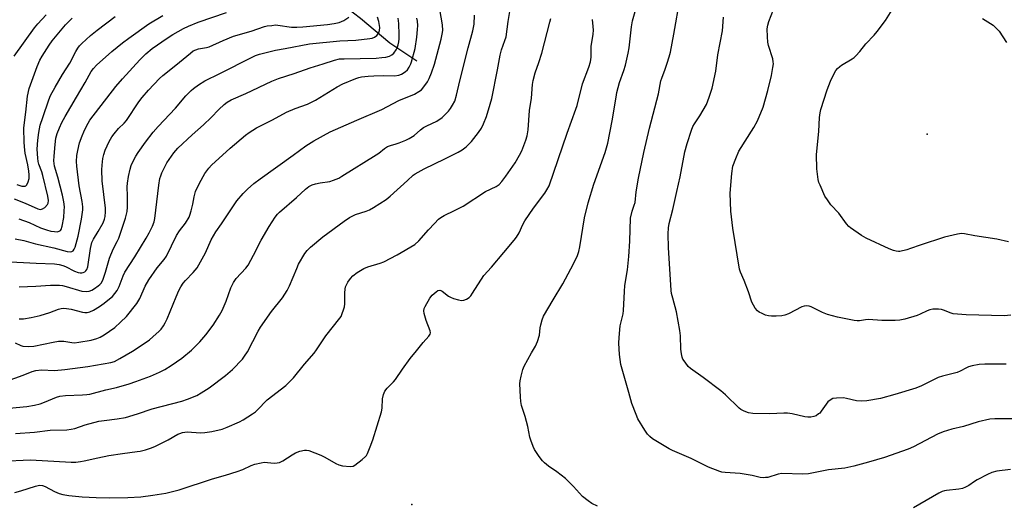
# Model space of a CAD drawing. Units: inches. Extents: x 1159771 to 1165770, y 529461 to 533461.
# Drawn here: x 1162754 to 1163125, y 532915 to 533097 of the extents above; entities that cross this region are included whole.
import ezdxf

# ---------------------------------------------------------------- set-up
doc = ezdxf.new("R2010")
doc.units = ezdxf.units.IN
doc.header["$MEASUREMENT"] = 0
for name, color, linetype in [('ELEV-Spot Elevation', 7, 'Continuous'), ('HYDRO-Single Line Stream', 4, 'Continuous'), ('Undefined', 1, 'Continuous')]:
    doc.layers.add(name, color=color, linetype=linetype)

msp = doc.modelspace()

# ---------------------------------------------------------------- linework, layer by layer
at = {"layer": 'ELEV-Spot Elevation'}
for p in [(1163095.62, 533054.35, 277.05), (1162901.52, 532915.01, 266.24)]:
    msp.add_point(p, dxfattribs=at)
at = {"layer": 'HYDRO-Single Line Stream'}
msp.add_lwpolyline([(1162903.37, 533081.82), (1162893.22, 533088.63), (1162882.11, 533097.89), (1162871.67, 533106.07), (1162862.86, 533112.27), (1162854.95, 533117.91), (1162847.05, 533122.98), (1162839, 533127.52), (1162836.64, 533128.6), (1162813.22, 533144.88), (1162797.8, 533156), (1162768.08, 533178.91), (1162760.47, 533184.36), (1162754.18, 533188.33), (1162748.05, 533191.31), (1162733.31, 533197.74)], dxfattribs=at)
at = {"layer": 'Undefined'}
for points, elevation in [([(1162971.42, 532914.35), (1162969.34, 532915.39), (1162967.89, 532916.33), (1162965.85, 532917.92), (1162962.46, 532921.69), (1162959.42, 532924.81), (1162956.16, 532927.25), (1162952.98, 532929.37), (1162951.5, 532930.6), (1162950.71, 532931.37), (1162949.49, 532932.98), (1162947.75, 532935.7), (1162947.23, 532936.76), (1162946.27, 532939.24), (1162945.96, 532940.36), (1162945.17, 532944.37), (1162944.17, 532948.04), (1162942.86, 532952.27), (1162942.53, 532953.69), (1162942.4, 532955.44), (1162942.21, 532960.42), (1162942.32, 532961.56), (1162942.7, 532963.24), (1162943.36, 532965.74), (1162943.87, 532967.08), (1162946.56, 532971.99), (1162948.09, 532974.52), (1162948.88, 532976.33), (1162949.63, 532978.74), (1162949.9, 532981.42), (1162950.13, 532982.55), (1162950.65, 532984.48), (1162951.15, 532985.83), (1162954.71, 532991.98), (1162958.42, 532998), (1162962.39, 533005.56), (1162963.86, 533008.67), (1162964.44, 533010.22), (1162964.78, 533011.93), (1162966.5, 533022.83), (1162967.91, 533028.55), (1162970.05, 533035.58), (1162974.39, 533047.42), (1162975.35, 533050.92), (1162977, 533059.3), (1162978.45, 533068.31), (1162978.79, 533070.06), (1162979.73, 533073.78), (1162981.4, 533078.32), (1162982.04, 533080.28), (1162983.04, 533084.81), (1162983.37, 533086.82), (1162984.2, 533094.68), (1162984.67, 533096.98), (1162987.27, 533106.44)], 268), ([(1163131.7, 532947.26), (1163121.19, 532947.23), (1163119.19, 532947.07), (1163114.9, 532946.12), (1163109.28, 532944.32), (1163104.99, 532943.3), (1163101.71, 532942.35), (1163099.59, 532941.42), (1163090.54, 532936.71), (1163088.48, 532935.82), (1163079.53, 532932.7), (1163073.56, 532930.9), (1163067.97, 532929.35), (1163064.57, 532928.67), (1163058.43, 532928), (1163050.89, 532926.47), (1163048.84, 532926.4), (1163040.94, 532926.63), (1163039.48, 532926.37), (1163035.59, 532925.18), (1163034.74, 532925.07), (1163033.89, 532925.06), (1163032.77, 532925.19), (1163029.71, 532925.83), (1163025.14, 532926.6), (1163019.49, 532927.04), (1163018.33, 532927.19), (1163017.52, 532927.38), (1163013.21, 532929.01), (1163006.67, 532932.25), (1162999.73, 532935.26), (1162998.41, 532935.92), (1162992.19, 532939.67), (1162991.13, 532940.53), (1162990.25, 532941.49), (1162989.26, 532942.92), (1162986.68, 532947.15), (1162985.98, 532948.8), (1162984.42, 532953.01), (1162983.3, 532957.16), (1162980.2, 532967.7), (1162979.69, 532971.39), (1162979.44, 532975.71), (1162979.56, 532977.76), (1162980.03, 532982.15), (1162981.06, 532986.72), (1162981.28, 532988.02), (1162981.61, 532995.14), (1162981.78, 532997.39), (1162982.69, 533003.28), (1162983.26, 533008.31), (1162983.64, 533014.11), (1162983.92, 533022.68), (1162984.47, 533025.3), (1162985.32, 533027.6), (1162985.58, 533028.57), (1162986.03, 533032.66), (1162986.86, 533037.8), (1162988.92, 533047.39), (1162991.08, 533056.64), (1162994.47, 533069.57), (1162995.3, 533074.4), (1162995.62, 533075.45), (1162996.97, 533078.86), (1162997.72, 533081.03), (1162998.5, 533083.48), (1162998.91, 533085.21), (1163000.22, 533091.93), (1163002.58, 533105.69)], 270), ([(1163127.11, 532986.18), (1163124.65, 532986.01), (1163110.29, 532986.35), (1163105.47, 532986.73), (1163104.36, 532987.04), (1163102.17, 532988.01), (1163101.05, 532988.39), (1163099.96, 532988.52), (1163098.57, 532988.52), (1163097.74, 532988.43), (1163096.69, 532988.17), (1163095.66, 532987.8), (1163093.01, 532986.6), (1163091.84, 532986.16), (1163087.21, 532984.74), (1163085.36, 532984.31), (1163083.64, 532984.21), (1163078.62, 532984.24), (1163073.56, 532984.56), (1163072.43, 532984.45), (1163070.15, 532984.06), (1163069.29, 532984.03), (1163068.12, 532984.2), (1163061.86, 532985.49), (1163058.13, 532986.5), (1163056.18, 532987.2), (1163052, 532989.34), (1163051.19, 532989.6), (1163050.36, 532989.7), (1163049.27, 532989.64), (1163048.45, 532989.37), (1163043.41, 532986.77), (1163041.96, 532986.21), (1163040.86, 532986.03), (1163038.8, 532985.9), (1163037.03, 532985.85), (1163035.88, 532985.93), (1163034.77, 532986.26), (1163033.42, 532986.82), (1163032.38, 532987.33), (1163031.68, 532987.81), (1163030.82, 532988.89), (1163029.6, 532991.14), (1163028.32, 532994.99), (1163026.64, 532999.27), (1163025.28, 533002.44), (1163024.92, 533003.52), (1163022.38, 533018.98), (1163021.66, 533025.41), (1163021.47, 533032.16), (1163022.01, 533039.56), (1163022.47, 533042.26), (1163023.52, 533045.24), (1163024.65, 533047.88), (1163030.33, 533056.9), (1163031.71, 533059.3), (1163033.83, 533064.52), (1163035.6, 533070.76), (1163036.97, 533076.39), (1163037.54, 533079.46), (1163037.69, 533080.86), (1163037.64, 533081.62), (1163037.45, 533082.67), (1163035.89, 533087.77), (1163035.62, 533088.92), (1163035.44, 533090.97), (1163035.4, 533093.92), (1163035.61, 533095.31), (1163035.98, 533096.69), (1163038.57, 533103.5)], 274), ([(1162752.18, 532941.68), (1162759.34, 532942.14), (1162765.29, 532942.9), (1162771.49, 532943.12), (1162773.19, 532943.27), (1162774.61, 532943.61), (1162778.5, 532944.92), (1162783.6, 532946.31), (1162785.66, 532946.63), (1162790.53, 532947.15), (1162793.63, 532947.69), (1162798.15, 532949.11), (1162803.7, 532951.01), (1162814.89, 532953.83), (1162817.03, 532954.59), (1162820.46, 532956.04), (1162822.15, 532956.99), (1162825.12, 532958.89), (1162831.28, 532963.58), (1162833.9, 532965.76), (1162834.93, 532966.73), (1162836.7, 532968.62), (1162837.66, 532969.7), (1162838.5, 532970.79), (1162839.54, 532972.44), (1162843.61, 532980.19), (1162844.49, 532981.73), (1162848.64, 532987.57), (1162852.72, 532992.75), (1162854.5, 532995.48), (1162855.45, 532997.31), (1162858.13, 533003.81), (1162858.87, 533005.39), (1162861.22, 533009.43), (1162862.1, 533010.58), (1162863.27, 533011.86), (1162867.96, 533015.66), (1162876.03, 533021.6), (1162877.97, 533022.93), (1162878.98, 533023.52), (1162880.29, 533024.12), (1162884.35, 533025.41), (1162885.61, 533025.92), (1162887.12, 533026.8), (1162891.81, 533029.77), (1162893.38, 533031.03), (1162899.87, 533036.87), (1162901.96, 533038.89), (1162902.7, 533039.45), (1162906.15, 533041.3), (1162913.99, 533045), (1162918.95, 533047.55), (1162920.42, 533048.42), (1162921.92, 533049.61), (1162923.93, 533051.59), (1162926.57, 533055), (1162927.71, 533056.65), (1162928.47, 533058.27), (1162929.57, 533061.05), (1162931, 533065.57), (1162931.58, 533067.75), (1162933.77, 533078.5), (1162934.77, 533084.12), (1162935.34, 533086.11), (1162936.6, 533089.58), (1162936.98, 533090.97), (1162937.81, 533096.77), (1162938.56, 533101.24)], 262), ([(1163126.26, 533013.87), (1163121.86, 533014.87), (1163113.65, 533016.13), (1163109.67, 533016.87), (1163108.53, 533016.97), (1163107.08, 533016.76), (1163102.18, 533015.57), (1163093, 533012.61), (1163089.38, 533011.25), (1163087.96, 533010.8), (1163085.36, 533010.21), (1163084.78, 533010.18), (1163083.97, 533010.29), (1163082.91, 533010.59), (1163081.34, 533011.16), (1163072.6, 533015.17), (1163070.86, 533016.19), (1163066.79, 533019.04), (1163066.16, 533019.6), (1163065.25, 533020.63), (1163062.3, 533024.55), (1163059.36, 533027.78), (1163058.03, 533029.58), (1163057.14, 533031.01), (1163055.31, 533035.1), (1163054.88, 533036.21), (1163054.58, 533037.33), (1163054.03, 533041.29), (1163054.01, 533046.66), (1163054.79, 533055.29), (1163055.08, 533060.55), (1163055.28, 533062.4), (1163055.63, 533063.67), (1163058.01, 533070.99), (1163059.21, 533074.3), (1163060.73, 533077.37), (1163061.27, 533078.3), (1163061.86, 533079.05), (1163062.7, 533079.82), (1163063.4, 533080.32), (1163067.42, 533082.66), (1163068.1, 533083.19), (1163068.72, 533083.78), (1163070.25, 533085.51), (1163072.48, 533088.32), (1163075.65, 533091.6), (1163076.78, 533092.92), (1163079.92, 533097.15), (1163083.08, 533102.1)], 276), ([(1162746.92, 532931.22), (1162757.82, 532931.72), (1162773.22, 532930.94), (1162774.91, 532930.93), (1162776.64, 532931.11), (1162778.07, 532931.36), (1162783.16, 532932.56), (1162787.31, 532933.44), (1162792.47, 532934.19), (1162798.08, 532934.86), (1162799.22, 532935.08), (1162801.15, 532935.6), (1162803.05, 532936.18), (1162804.67, 532936.86), (1162809.72, 532939.3), (1162813.29, 532941.42), (1162814.05, 532941.75), (1162815.14, 532942.06), (1162815.98, 532942.22), (1162816.85, 532942.27), (1162821.9, 532942), (1162823.51, 532942.02), (1162826.16, 532942.46), (1162830.05, 532943.38), (1162831.99, 532944.04), (1162836.64, 532946.06), (1162837.92, 532946.79), (1162841.43, 532949.03), (1162842.64, 532949.87), (1162843.3, 532950.44), (1162846.99, 532954.36), (1162854.03, 532959.8), (1162855.08, 532960.8), (1162856.88, 532962.7), (1162861.07, 532967.73), (1162864.7, 532971.9), (1162865.62, 532973.17), (1162869.09, 532978.44), (1162874.36, 532985.04), (1162874.83, 532985.76), (1162875.31, 532986.83), (1162875.82, 532988.22), (1162876.12, 532989.35), (1162876.2, 532990.46), (1162876.24, 532994.67), (1162876.37, 532996.05), (1162876.57, 532996.88), (1162876.89, 532997.7), (1162877.45, 532998.66), (1162878.43, 533000.03), (1162879.3, 533001.02), (1162880.86, 533002.22), (1162883.38, 533003.81), (1162884.99, 533004.46), (1162889.58, 533005.79), (1162890.92, 533006.32), (1162895.94, 533008.9), (1162902.58, 533012.86), (1162904.13, 533014.17), (1162907.84, 533018.35), (1162909.99, 533020.66), (1162911.59, 533022.3), (1162912.46, 533023.03), (1162913.68, 533023.76), (1162917.6, 533025.57), (1162920.78, 533027.22), (1162929.3, 533032.71), (1162933.22, 533034.63), (1162934.37, 533035.4), (1162935.41, 533036.49), (1162936.96, 533038.5), (1162940.48, 533043.58), (1162942.1, 533046.45), (1162942.91, 533048.04), (1162944.49, 533052.04), (1162945.01, 533053.67), (1162945.36, 533055.95), (1162945.78, 533063.21), (1162946.56, 533067.92), (1162946.96, 533073.09), (1162947.16, 533074.54), (1162947.91, 533077.37), (1162949.36, 533081.25), (1162950.5, 533084.87), (1162953.52, 533096.43), (1162953.82, 533097.86)], 264), ([(1162751.96, 532919.53), (1162754.26, 532920.06), (1162759.76, 532921.9), (1162760.7, 532922.16), (1162761.35, 532922.24), (1162762.33, 532922.1), (1162763.33, 532921.75), (1162766.84, 532919.88), (1162768.67, 532919.06), (1162770.05, 532918.71), (1162772.31, 532918.32), (1162777.37, 532917.9), (1162782.62, 532917.63), (1162787.71, 532917.54), (1162794.5, 532917.6), (1162799.42, 532917.89), (1162803.88, 532918.43), (1162808.89, 532919.27), (1162813.86, 532920.45), (1162826.45, 532924.64), (1162831.3, 532925.99), (1162835.75, 532927.34), (1162837.8, 532928.17), (1162841.03, 532929.66), (1162842.42, 532930.12), (1162844.7, 532930.69), (1162845.86, 532930.85), (1162849.7, 532930.54), (1162850.8, 532930.64), (1162851.61, 532930.82), (1162852.91, 532931.44), (1162856.4, 532933.72), (1162857.68, 532934.45), (1162859.33, 532935.05), (1162861.01, 532935.46), (1162861.85, 532935.47), (1162862.7, 532935.26), (1162867.18, 532933.57), (1162868.78, 532932.77), (1162872.91, 532930.35), (1162873.98, 532929.86), (1162875.38, 532929.58), (1162878.26, 532929.31), (1162879.36, 532929.42), (1162880.09, 532929.77), (1162882.82, 532931.85), (1162884.08, 532933), (1162884.41, 532933.45), (1162884.82, 532934.2), (1162885.82, 532936.61), (1162886.84, 532939.34), (1162890.11, 532949.8), (1162890.35, 532951.23), (1162890.48, 532954.7), (1162890.82, 532956.37), (1162891.29, 532957.67), (1162892.15, 532958.78), (1162894.55, 532961.08), (1162895.4, 532962.03), (1162897.95, 532965.91), (1162900.88, 532969.91), (1162903.3, 532972.8), (1162905.72, 532975.97), (1162907.86, 532978.28), (1162908.38, 532979.1), (1162908.5, 532979.53), (1162908.43, 532980.27), (1162906.9, 532984.23), (1162906.16, 532986.79), (1162905.98, 532987.9), (1162906.13, 532988.72), (1162906.47, 532989.51), (1162908.25, 532992.61), (1162909.2, 532993.69), (1162910.67, 532995.03), (1162911.33, 532995.45), (1162912.02, 532995.59), (1162912.49, 532995.48), (1162912.97, 532995.23), (1162915.32, 532993.43), (1162916.07, 532992.96), (1162917.14, 532992.53), (1162919.11, 532991.99), (1162920.24, 532991.78), (1162921.07, 532991.82), (1162922.14, 532992.24), (1162923.11, 532992.89), (1162923.69, 532993.53), (1162924.37, 532994.5), (1162928.64, 533001.17), (1162931.52, 533004.23), (1162936.11, 533009.84), (1162940.1, 533014.48), (1162940.94, 533015.58), (1162941.96, 533017.2), (1162943.3, 533020.35), (1162944.08, 533021.77), (1162947.38, 533026.55), (1162951.66, 533032.11), (1162952.42, 533033.36), (1162953.19, 533034.95), (1162960, 533054.71), (1162963.34, 533063.8), (1162963.75, 533065.19), (1162965.75, 533073.25), (1162968.18, 533079.5), (1162968.79, 533081.56), (1162969, 533083.27), (1162969.1, 533087.34), (1162969.85, 533092.03), (1162969.97, 533093.44), (1162969.86, 533094.87), (1162969.53, 533097.44)], 266), ([(1163125.4, 532967.74), (1163117.31, 532967.82), (1163115.23, 532967.68), (1163112.65, 532967.15), (1163111.24, 532966.77), (1163110.47, 532966.45), (1163108.03, 532965.14), (1163106.97, 532964.67), (1163101.47, 532963.24), (1163099.84, 532962.73), (1163093.51, 532959.67), (1163091.38, 532958.81), (1163083.4, 532956.36), (1163078.04, 532954.9), (1163072.95, 532954.01), (1163070.98, 532953.85), (1163069.05, 532953.99), (1163065.22, 532954.92), (1163064.12, 532955.09), (1163061.54, 532955.04), (1163060.15, 532954.82), (1163059.12, 532954.29), (1163058.24, 532953.55), (1163055.75, 532950.04), (1163055.19, 532949.4), (1163054.75, 532949.03), (1163053.78, 532948.4), (1163052.99, 532948.06), (1163051.86, 532947.89), (1163050.69, 532947.88), (1163049.54, 532948.02), (1163044.72, 532949.03), (1163043.02, 532949.3), (1163041.58, 532949.32), (1163036.39, 532949.12), (1163029.99, 532949.24), (1163028.28, 532949.43), (1163026.71, 532950.06), (1163025.46, 532950.75), (1163024.77, 532951.25), (1163019.69, 532956.18), (1163017.9, 532957.72), (1163011.26, 532962.72), (1163006.42, 532966.14), (1163005.63, 532966.95), (1163004.42, 532968.52), (1163003.65, 532969.69), (1163003.31, 532970.46), (1163003.08, 532971.61), (1163002.89, 532973.39), (1163002.69, 532978.44), (1163002.47, 532980.5), (1163001.25, 532987.5), (1162999.77, 532992.56), (1162999.37, 532994.4), (1162999.22, 532995.55), (1162998.76, 533001.71), (1162998.23, 533011.59), (1162998.04, 533016.82), (1162998.16, 533019.05), (1162998.5, 533020.76), (1162999.84, 533026.03), (1163001.28, 533032.78), (1163002.62, 533038.31), (1163004.4, 533047.73), (1163005.21, 533050.88), (1163006.88, 533055.84), (1163007.41, 533057.19), (1163007.99, 533058.2), (1163010.05, 533061.22), (1163012.5, 533065.55), (1163013.56, 533068.29), (1163014.63, 533071.65), (1163016, 533078), (1163016.84, 533084.21), (1163018.49, 533093.2), (1163018.97, 533098.39)], 272), ([(1163116.52, 533097.85), (1163119.52, 533096.05), (1163120.47, 533095.36), (1163121.77, 533094.15), (1163122.73, 533093.04), (1163125.54, 533088.88)], 276), ([(1163127.06, 532928.18), (1163121.94, 532927.51), (1163120.01, 532927.04), (1163118.42, 532926.3), (1163114.53, 532924.27), (1163113.52, 532923.68), (1163111.36, 532922.18), (1163110.05, 532921.48), (1163108.96, 532921.01), (1163107.55, 532920.72), (1163102.93, 532920.28), (1163102.11, 532920.11), (1163101.35, 532919.85), (1163100.03, 532919.19), (1163090.48, 532913.77)], 268)]:
    msp.add_lwpolyline(points, dxfattribs=dict(at, elevation=elevation))
for points in [[(1162747.13, 532950.97, 260), (1162756.45, 532951.83, 260), (1162759.37, 532952.33, 260), (1162761.52, 532952.91, 260), (1162763.11, 532953.48, 260), (1162767.64, 532955.35, 260), (1162768.96, 532955.75, 260), (1162770.98, 532956, 260), (1162777.38, 532956.2, 260), (1162779.13, 532956.35, 260), (1162780.25, 532956.53, 260), (1162786.25, 532958.11, 260), (1162790.27, 532959.05, 260), (1162795.01, 532960.43, 260), (1162797.51, 532961.22, 260), (1162803.07, 532963.28, 260), (1162806.41, 532964.72, 260), (1162808.42, 532965.79, 260), (1162810.85, 532967.27, 260), (1162814.85, 532970.08, 260), (1162818.46, 532972.99, 260), (1162821.68, 532976.24, 260), (1162823.91, 532978.78, 260), (1162826.68, 532982.48, 260), (1162829.1, 532986.22, 260), (1162830.05, 532988.04, 260), (1162831.61, 532991.52, 260), (1162833.31, 532996.46, 260), (1162834.27, 532998.57, 260), (1162835.28, 532999.96, 260), (1162838.94, 533003.94, 260), (1162839.79, 533005.06, 260), (1162841.89, 533008.78, 260), (1162844.75, 533014.44, 260), (1162847.78, 533019.59, 260), (1162849.97, 533023.08, 260), (1162850.84, 533024.18, 260), (1162851.62, 533024.99, 260), (1162858.02, 533030.46, 260), (1162861.4, 533033.61, 260), (1162862.73, 533034.6, 260), (1162863.96, 533035.22, 260), (1162865.27, 533035.68, 260), (1162866.91, 533036.06, 260), (1162870.63, 533036.55, 260), (1162872.05, 533037.01, 260), (1162873.99, 533037.81, 260), (1162875.19, 533038.48, 260), (1162888.1, 533046.53, 260), (1162889.08, 533047.21, 260), (1162891.17, 533048.92, 260), (1162892.35, 533049.71, 260), (1162893.41, 533050.13, 260), (1162895.62, 533050.69, 260), (1162896.72, 533051.05, 260), (1162899.2, 533052.06, 260), (1162900.46, 533052.7, 260), (1162902.32, 533053.88, 260), (1162904.78, 533055.98, 260), (1162905.92, 533056.79, 260), (1162907.13, 533057.49, 260), (1162910.9, 533059.28, 260), (1162912.94, 533060.64, 260), (1162913.99, 533061.58, 260), (1162915.37, 533063.05, 260), (1162916.09, 533063.96, 260), (1162916.87, 533065.22, 260), (1162917.65, 533066.81, 260), (1162918.39, 533069.04, 260), (1162919.58, 533074.47, 260), (1162922.69, 533086.82, 260), (1162924.42, 533093.18, 260), (1162924.94, 533095.72, 260), (1162925.16, 533099.12, 260)], [(1162748.78, 532961.42, 258), (1162755.08, 532963.63, 258), (1162758.46, 532964.99, 258), (1162759.86, 532965.36, 258), (1162761.93, 532965.62, 258), (1162766.84, 532965.44, 258), (1162770.74, 532965.74, 258), (1162779.43, 532966.94, 258), (1162788.13, 532968.36, 258), (1162789.53, 532968.8, 258), (1162791.55, 532969.9, 258), (1162796.26, 532972.73, 258), (1162800.73, 532975.62, 258), (1162802.63, 532976.95, 258), (1162803.97, 532978.03, 258), (1162806.28, 532980.14, 258), (1162807.06, 532981, 258), (1162807.92, 532982.18, 258), (1162808.6, 532983.38, 258), (1162809.3, 532984.88, 258), (1162812.72, 532993.13, 258), (1162813.79, 532995.56, 258), (1162814.45, 532996.85, 258), (1162815.39, 532998.22, 258), (1162816.24, 532999.31, 258), (1162819.17, 533002.32, 258), (1162820.62, 533004.07, 258), (1162823.79, 533009.67, 258), (1162825.93, 533014.58, 258), (1162827.64, 533017.59, 258), (1162829.85, 533020.61, 258), (1162835.63, 533029.3, 258), (1162837.94, 533032, 258), (1162839.58, 533033.69, 258), (1162841.97, 533035.74, 258), (1162844.31, 533037.48, 258), (1162856.79, 533046.39, 258), (1162861.53, 533049.9, 258), (1162864.56, 533051.82, 258), (1162870.8, 533055.19, 258), (1162880.81, 533059.64, 258), (1162890.21, 533063.64, 258), (1162896.64, 533066.98, 258), (1162902.45, 533069.37, 258), (1162904.19, 533070.36, 258), (1162905.1, 533071.03, 258), (1162906.07, 533072.12, 258), (1162907.43, 533074.05, 258), (1162908.08, 533075.33, 258), (1162908.97, 533077.46, 258), (1162910.09, 533080.74, 258), (1162912.57, 533090.04, 258), (1162912.96, 533091.98, 258), (1162913.12, 533093.36, 258), (1162913, 533095.49, 258), (1162912.07, 533101.23, 258)], [(1162751.7, 533083.66, 240), (1162759.31, 533094.31, 240), (1162760.6, 533095.88, 240), (1162763.7, 533099.23, 240)], [(1162752.07, 533014.96, 248), (1162755.38, 533014.35, 248), (1162759.74, 533013.11, 248), (1162766.59, 533011.55, 248), (1162771.7, 533010.21, 248), (1162773, 533010.08, 248), (1162773.47, 533010.19, 248), (1162773.88, 533010.43, 248), (1162774.33, 533011.03, 248), (1162774.64, 533011.8, 248), (1162775.76, 533016.01, 248), (1162777.09, 533022.36, 248), (1162777.58, 533025.83, 248), (1162777.58, 533026.98, 248), (1162777.32, 533028.96, 248), (1162776.13, 533034.93, 248), (1162775.35, 533042.33, 248), (1162775.23, 533044.09, 248), (1162775.34, 533046.27, 248), (1162775.7, 533048.24, 248), (1162776.35, 533051.02, 248), (1162777.27, 533053.7, 248), (1162777.91, 533055.28, 248), (1162778.9, 533057.34, 248), (1162780.24, 533059.59, 248), (1162790.03, 533072.22, 248), (1162792.5, 533075.19, 248), (1162799.07, 533082.33, 248), (1162801.33, 533084.59, 248), (1162803.69, 533086.56, 248), (1162809.3, 533090.5, 248), (1162811.42, 533091.83, 248), (1162815.5, 533094.14, 248), (1162817.34, 533094.99, 248), (1162821.07, 533096.49, 248), (1162831.66, 533100.1, 248)], [(1162753.45, 533022.47, 246), (1162757.32, 533021.05, 246), (1162761.67, 533019.05, 246), (1162763.85, 533018.33, 246), (1162765.54, 533017.89, 246), (1162766.88, 533017.66, 246), (1162767.91, 533017.63, 246), (1162768.67, 533017.82, 246), (1162769.09, 533018.09, 246), (1162769.36, 533018.46, 246), (1162769.77, 533019.77, 246), (1162770.36, 533023, 246), (1162770.58, 533025.53, 246), (1162770.61, 533026.94, 246), (1162770.37, 533028.86, 246), (1162769.88, 533031.35, 246), (1162768.12, 533038.16, 246), (1162766.94, 533042.26, 246), (1162766.74, 533043.26, 246), (1162766.66, 533044.34, 246), (1162766.75, 533046.08, 246), (1162767.1, 533050.4, 246), (1162767.44, 533052.79, 246), (1162767.93, 533054.57, 246), (1162768.77, 533056.71, 246), (1162769.71, 533058.76, 246), (1162770.89, 533061.04, 246), (1162775.16, 533068.31, 246), (1162778.5, 533073.73, 246), (1162780.74, 533077.97, 246), (1162781.52, 533079.08, 246), (1162782.66, 533080.3, 246), (1162788.53, 533085.39, 246), (1162792.55, 533088.68, 246), (1162794.85, 533090.41, 246), (1162802.37, 533095.8, 246), (1162807.7, 533098.99, 246)], [(1162747.94, 533006.45, 250), (1162759.93, 533005.77, 250), (1162766.86, 533005.5, 250), (1162768.6, 533005.29, 250), (1162769.97, 533004.9, 250), (1162771.01, 533004.49, 250), (1162774.47, 533002.82, 250), (1162775.77, 533002.33, 250), (1162776.61, 533002.17, 250), (1162777.16, 533002.16, 250), (1162777.69, 533002.24, 250), (1162778.37, 533002.56, 250), (1162778.75, 533002.92, 250), (1162779.05, 533003.37, 250), (1162779.42, 533004.45, 250), (1162780.43, 533011.32, 250), (1162780.95, 533013.53, 250), (1162781.56, 533014.79, 250), (1162783.33, 533017.69, 250), (1162785.18, 533021, 250), (1162785.75, 533022.29, 250), (1162786.01, 533023.36, 250), (1162786.14, 533025.1, 250), (1162786.13, 533026.55, 250), (1162784.89, 533036.81, 250), (1162784.76, 533040.88, 250), (1162784.82, 533042.62, 250), (1162785.12, 533045.22, 250), (1162785.42, 533046.63, 250), (1162785.95, 533048.28, 250), (1162787.53, 533051.62, 250), (1162788.53, 533053.28, 250), (1162789.33, 533054.43, 250), (1162791.04, 533056.45, 250), (1162793.12, 533058.45, 250), (1162793.99, 533059.45, 250), (1162798.72, 533066.55, 250), (1162799.92, 533068.17, 250), (1162802.34, 533070.92, 250), (1162806.46, 533075.23, 250), (1162807.75, 533076.38, 250), (1162812.58, 533080.25, 250), (1162818.08, 533084.84, 250), (1162819.18, 533085.64, 250), (1162820.13, 533086.12, 250), (1162821.12, 533086.49, 250), (1162824.21, 533086.99, 250), (1162825.16, 533087.24, 250), (1162830.39, 533089.6, 250), (1162834.38, 533091.18, 250), (1162841, 533093.14, 250), (1162845.94, 533094.81, 250), (1162847.04, 533095.05, 250), (1162848.74, 533095.29, 250), (1162850.16, 533095.43, 250), (1162850.99, 533095.42, 250), (1162856.21, 533094.66, 250), (1162858.19, 533094.56, 250), (1162860.45, 533094.71, 250), (1162869.69, 533095.59, 250), (1162872.3, 533095.93, 250), (1162874.11, 533096.38, 250), (1162875.86, 533097.11, 250), (1162877.78, 533098.42, 250)], [(1162751.73, 533029.95, 244), (1162755.78, 533028.35, 244), (1162760.62, 533026.21, 244), (1162761.67, 533026.03, 244), (1162762.41, 533026.18, 244), (1162763.31, 533026.79, 244), (1162764.25, 533027.83, 244), (1162764.5, 533028.42, 244), (1162764.58, 533029.38, 244), (1162764.32, 533031.03, 244), (1162762.5, 533038.8, 244), (1162762.09, 533040.18, 244), (1162761.02, 533043.05, 244), (1162760.75, 533044.03, 244), (1162760.55, 533045.27, 244), (1162760.39, 533048.66, 244), (1162760.55, 533052.1, 244), (1162760.94, 533054.97, 244), (1162761.55, 533057.67, 244), (1162762.47, 533060.63, 244), (1162764.71, 533067.28, 244), (1162765.42, 533068.86, 244), (1162767.14, 533072.01, 244), (1162769.85, 533076.74, 244), (1162772.65, 533081.03, 244), (1162774.95, 533085.5, 244), (1162775.7, 533086.74, 244), (1162776.37, 533087.63, 244), (1162777.15, 533088.48, 244), (1162780.46, 533091.5, 244), (1162782.96, 533093.46, 244), (1162789.79, 533098.57, 244)], [(1162752.11, 532975.77, 256), (1162754.2, 532974.77, 256), (1162755, 532974.52, 256), (1162757.02, 532974.41, 256), (1162759.07, 532974.61, 256), (1162766.37, 532976.08, 256), (1162768.4, 532976.38, 256), (1162769.27, 532976.43, 256), (1162770.44, 532976.39, 256), (1162773.45, 532975.94, 256), (1162774.44, 532975.87, 256), (1162776.06, 532976.04, 256), (1162780.67, 532976.77, 256), (1162782.82, 532977.38, 256), (1162784.11, 532977.92, 256), (1162785.57, 532978.84, 256), (1162789.59, 532981.63, 256), (1162791.78, 532983.54, 256), (1162794.02, 532985.71, 256), (1162797.96, 532990.65, 256), (1162799.06, 532992.51, 256), (1162801.06, 532997.12, 256), (1162802.39, 532999.58, 256), (1162805.57, 533004.03, 256), (1162808.2, 533007.17, 256), (1162809.05, 533008.4, 256), (1162812.91, 533016.26, 256), (1162814.02, 533017.91, 256), (1162816.28, 533020.84, 256), (1162817.6, 533023.1, 256), (1162817.91, 533023.89, 256), (1162818.37, 533025.54, 256), (1162818.96, 533028.04, 256), (1162819.47, 533030.74, 256), (1162820.01, 533032.73, 256), (1162821.47, 533035.92, 256), (1162823.52, 533039.48, 256), (1162824.97, 533041.49, 256), (1162826.05, 533042.71, 256), (1162833.02, 533049.07, 256), (1162838.83, 533054.01, 256), (1162840.25, 533055, 256), (1162842.96, 533056.68, 256), (1162849.01, 533059.75, 256), (1162854.29, 533062.61, 256), (1162857.53, 533063.98, 256), (1162862.22, 533065.65, 256), (1162863.76, 533066.35, 256), (1162865.23, 533067.16, 256), (1162873.43, 533072.17, 256), (1162875.52, 533073.3, 256), (1162880.39, 533075.33, 256), (1162881.5, 533075.67, 256), (1162882.6, 533075.87, 256), (1162885.11, 533076.19, 256), (1162887.21, 533076.34, 256), (1162890.96, 533076.43, 256), (1162894.97, 533076.31, 256), (1162896.61, 533076.51, 256), (1162897.63, 533076.89, 256), (1162899.02, 533077.81, 256), (1162899.81, 533078.58, 256), (1162900.44, 533079.52, 256), (1162901.1, 533080.78, 256), (1162901.42, 533081.61, 256), (1162902.72, 533086.53, 256), (1162903.43, 533090.88, 256), (1162903.7, 533093.76, 256), (1162903.73, 533095.2, 256), (1162903.59, 533096.92, 256), (1162903.35, 533098.05, 256)], [(1162752.7, 533035.35, 242), (1162754.53, 533034.79, 242), (1162755.37, 533034.73, 242), (1162755.88, 533034.82, 242), (1162756.1, 533034.93, 242), (1162756.42, 533035.24, 242), (1162756.99, 533036.39, 242), (1162757.31, 533037.69, 242), (1162757.36, 533039.01, 242), (1162757.24, 533040.42, 242), (1162756.87, 533042.75, 242), (1162755.86, 533047.13, 242), (1162755.66, 533048.3, 242), (1162755.46, 533051.21, 242), (1162755.38, 533056.71, 242), (1162756.11, 533062.62, 242), (1162756.7, 533068.62, 242), (1162757.33, 533071.52, 242), (1162760.3, 533079.76, 242), (1162761.38, 533082.13, 242), (1162762.25, 533083.68, 242), (1162764.85, 533087.78, 242), (1162766.03, 533089.43, 242), (1162771.08, 533095.51, 242), (1162772.28, 533096.78, 242), (1162773.56, 533097.96, 242)], [(1162753.56, 532984.89, 254), (1162754.51, 532984.79, 254), (1162755.27, 532984.81, 254), (1162758.04, 532985.31, 254), (1162761.43, 532986.16, 254), (1162765.15, 532987.21, 254), (1162768.45, 532988.53, 254), (1162769.45, 532988.79, 254), (1162770.25, 532988.86, 254), (1162771.41, 532988.77, 254), (1162773.16, 532988.48, 254), (1162777.48, 532987.3, 254), (1162778.33, 532987.19, 254), (1162779.17, 532987.21, 254), (1162780.23, 532987.51, 254), (1162781.52, 532988.15, 254), (1162783.78, 532989.46, 254), (1162785.63, 532990.76, 254), (1162787.61, 532992.33, 254), (1162788.69, 532993.3, 254), (1162789.68, 532994.36, 254), (1162790.54, 532995.53, 254), (1162791.24, 532996.97, 254), (1162792.74, 533000.99, 254), (1162793.41, 533002.46, 254), (1162797.19, 533008.19, 254), (1162801.48, 533015.19, 254), (1162802.61, 533017.18, 254), (1162803.86, 533019.75, 254), (1162804.44, 533021.29, 254), (1162804.74, 533022.65, 254), (1162806.21, 533035.1, 254), (1162806.6, 533037.65, 254), (1162806.89, 533038.72, 254), (1162807.29, 533039.79, 254), (1162809.15, 533043.52, 254), (1162811.88, 533047.27, 254), (1162813.36, 533049.01, 254), (1162818.7, 533054.09, 254), (1162823, 533057.83, 254), (1162825.85, 533060.61, 254), (1162828.75, 533063.58, 254), (1162830.81, 533065.52, 254), (1162831.95, 533066.4, 254), (1162833.46, 533067.29, 254), (1162838.96, 533069.64, 254), (1162848.8, 533074.3, 254), (1162851.22, 533075.24, 254), (1162857.19, 533077.18, 254), (1162863.19, 533079.36, 254), (1162868.06, 533080.75, 254), (1162872.33, 533082.25, 254), (1162874.28, 533082.64, 254), (1162876.02, 533082.75, 254), (1162888.1, 533082.95, 254), (1162890.22, 533083.14, 254), (1162891.66, 533083.38, 254), (1162893.05, 533083.74, 254), (1162893.95, 533084.18, 254), (1162894.74, 533084.88, 254), (1162895.59, 533086.06, 254), (1162895.99, 533086.83, 254), (1162896.36, 533087.93, 254), (1162896.61, 533089.07, 254), (1162896.73, 533090.24, 254), (1162896.76, 533091.7, 254), (1162896.63, 533096.02, 254), (1162896.41, 533097.99, 254)], [(1162753.61, 532996.93, 252), (1162759.81, 532997.16, 252), (1162765.44, 532997.57, 252), (1162768.81, 532997.48, 252), (1162769.92, 532997.35, 252), (1162771.27, 532997.05, 252), (1162777.14, 532995.3, 252), (1162778.86, 532995.07, 252), (1162779.89, 532995.21, 252), (1162780.98, 532995.63, 252), (1162781.97, 532996.21, 252), (1162783.36, 532997.2, 252), (1162784, 532997.74, 252), (1162784.51, 532998.28, 252), (1162785.12, 532999.44, 252), (1162786.14, 533002.4, 252), (1162787.63, 533007.63, 252), (1162789.05, 533011.07, 252), (1162790.53, 533013.9, 252), (1162791.13, 533015.25, 252), (1162793.62, 533022.7, 252), (1162794.25, 533025.27, 252), (1162794.44, 533026.86, 252), (1162794.42, 533031.05, 252), (1162794.26, 533034.56, 252), (1162794.34, 533035.87, 252), (1162794.78, 533038.4, 252), (1162795.4, 533041.21, 252), (1162795.8, 533042.59, 252), (1162796.26, 533043.66, 252), (1162797.47, 533046, 252), (1162798.39, 533047.5, 252), (1162801.12, 533051.32, 252), (1162804.06, 533055.09, 252), (1162805.88, 533057.2, 252), (1162812.5, 533064.14, 252), (1162816.32, 533068.77, 252), (1162818.34, 533070.76, 252), (1162819.23, 533071.49, 252), (1162821.13, 533072.86, 252), (1162823.48, 533074.36, 252), (1162829.2, 533077.13, 252), (1162841.33, 533083.33, 252), (1162842.6, 533083.89, 252), (1162844.15, 533084.44, 252), (1162850.18, 533085.99, 252), (1162853.83, 533086.62, 252), (1162862.9, 533088.38, 252), (1162874.43, 533089.52, 252), (1162880.38, 533089.72, 252), (1162885.74, 533090.31, 252), (1162886.6, 533090.52, 252), (1162887.39, 533090.88, 252), (1162888.33, 533091.52, 252), (1162888.87, 533092.14, 252), (1162889.12, 533092.61, 252), (1162889.37, 533093.37, 252), (1162889.47, 533094.47, 252), (1162889.11, 533096.77, 252), (1162888.61, 533098.43, 252)]]:
    msp.add_polyline3d(points, dxfattribs=at)

doc.saveas('drawing.dxf')
